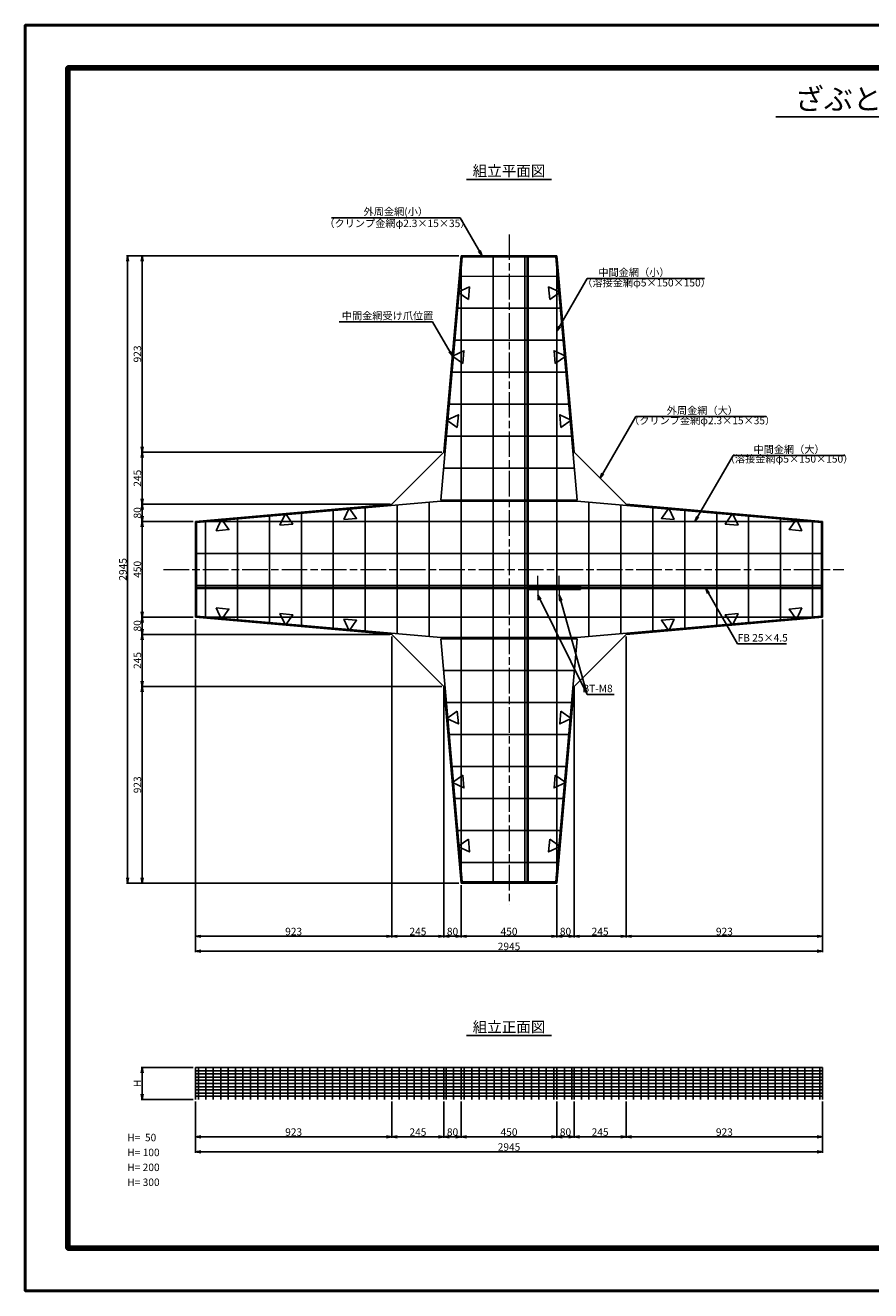
# Model space of a CAD drawing. Units: millimetres. Extents: x 0 to 8410, y 0 to 5940.
# Drawn here: x 0 to 3970, y 0 to 5940 of the extents above; entities that cross this region are included whole.
import ezdxf
from ezdxf.enums import TextEntityAlignment as Align

# ---------------------------------------------------------------- set-up
doc = ezdxf.new("R2010")
doc.units = ezdxf.units.MM
doc.header["$LTSCALE"] = 10
doc.linetypes.add('_SXF_LINETYPE_chain', pattern=[18.5, 12, -1.5, 3.5, -1.5])
doc.layers.get('0').update_dxf_attribs({"lineweight": 13})
doc.layers.get('DEFPOINTS').update_dxf_attribs({"lineweight": 13})
for name, color, linetype, lineweight in [('D-BMK', 2, '_SXF_LINETYPE_chain', 13), ('D-STR', 1, 'Continuous', 25), ('D-STR-DIM', 7, 'Continuous', 13), ('D-STR-HTXT', 7, 'Continuous', 13), ('D-TTL', 7, 'Continuous', 140), ('D-TTL-FRAM', 7, 'Continuous', 50), ('D-TTL-LINE', 7, 'Continuous', 25), ('D-TTL-TXT', 7, 'Continuous', 13)]:
    doc.layers.add(name, color=color, linetype=linetype, lineweight=lineweight)
doc.styles.add('MSゴシック', font='txt')
doc.styles.add('ＭＳ ゴシック', font='txt')
doc.dimstyles.new('DIM10', dxfattribs={"dimscale": 10, "dimtxt": 3.5, "dimasz": 2.5, "dimexe": 0.5, "dimexo": 1, "dimgap": 0.5, "dimtad": 1, "dimdec": 0, "dimzin": 0, "dimdsep": 46, "dimtxsty": 'MSゴシック', "dimblk": 'OPEN', "dimcen": 1, "dimadec": 0, "dimazin": 0, "dimtfac": 1, "dimtdec": 0, "dimtmove": 2, "dimatfit": 3, "dimldrblk": 'OPEN', "dimfxl": 0, "dimtolj": 1, "dimtzin": 0, "dimarcsym": 0})
doc.dimstyles.new('DIM5', dxfattribs={"dimscale": 10, "dimtxt": 3.5, "dimasz": 2.5, "dimexe": 0.5, "dimexo": 1, "dimgap": 0.5, "dimtad": 1, "dimdec": 0, "dimlfac": 0.5, "dimzin": 0, "dimdsep": 46, "dimtxsty": 'ＭＳ ゴシック', "dimblk": 'OPEN', "dimcen": 1, "dimadec": 0, "dimazin": 0, "dimtfac": 1, "dimtdec": 0, "dimtmove": 2, "dimatfit": 3, "dimldrblk": 'OPEN', "dimfxl": 0, "dimtolj": 1, "dimtzin": 0, "dimarcsym": 0})

# ---------------------------------------------------------------- blocks, each defined once
blk = doc.blocks.new('_Open')
at = {"color": 0, "linetype": 'ByBlock', "lineweight": -2}
for p, q in [((-1, 0.17), (0, 0)), ((-1, -0.17), (0, 0)), ((0, 0), (-1, 0))]:
    blk.add_line(p, q, dxfattribs=at)
blk = doc.blocks.new('*D4')
at = {"layer": 'D-STR-DIM', "color": 0, "lineweight": -2}
for p, q in [((788.8, 1047.7), (543.8, 1047.7)), ((548.8, 1022.7), (548.8, 922.7)), ((788.8, 897.7), (543.8, 897.7))]:
    blk.add_line(p, q, dxfattribs=at)
at = {"layer": 'DEFPOINTS', "color": 0}
for p in [(798.8, 1047.7), (548.8, 897.7), (798.8, 897.7)]:
    blk.add_point(p, dxfattribs=at)
at = {"layer": 'D-STR-DIM', "color": 0, "lineweight": -2, "xscale": 25, "yscale": 25, "zscale": 25}
for p, rotation in [((548.8, 1047.7), 90), ((548.8, 897.7), 270)]:
    blk.add_blockref('_Open', p, dxfattribs=dict(at, rotation=rotation))
at = {"layer": 'D-STR-DIM', "color": 0, "insert": (526.3, 972.7), "char_height": 35, "attachment_point": 5, "rotation": 90, "style": 'MSゴシック'}
blk.add_mtext('\\A1;H', dxfattribs=at)
blk = doc.blocks.new('*D17')
at = {"layer": 'D-STR-DIM', "color": 0, "lineweight": -2}
for p, q in [((2046.3, 1903.6), (2046.3, 1658.6)), ((2496.3, 1903.6), (2496.3, 1658.6)), ((2071.3, 1663.6), (2471.3, 1663.6))]:
    blk.add_line(p, q, dxfattribs=at)
at = {"layer": 'DEFPOINTS', "color": 0}
for p in [(2046.3, 1913.6), (2496.3, 1913.6), (2496.3, 1663.6)]:
    blk.add_point(p, dxfattribs=at)
at = {"layer": 'D-STR-DIM', "color": 0, "lineweight": -2, "xscale": 25, "yscale": 25, "zscale": 25, "rotation": 180}
blk.add_blockref('_Open', (2046.3, 1663.6), dxfattribs=at)
at = {"layer": 'D-STR-DIM', "color": 0, "lineweight": -2, "xscale": 25, "yscale": 25, "zscale": 25}
blk.add_blockref('_Open', (2496.3, 1663.6), dxfattribs=at)
at = {"layer": 'D-STR-DIM', "color": 0, "insert": (2271.3, 1686.1), "char_height": 35, "attachment_point": 5, "style": 'MSゴシック'}
blk.add_mtext('\\A1;450', dxfattribs=at)
blk = doc.blocks.new('*D18')
at = {"layer": 'D-STR-DIM', "color": 0, "lineweight": -2}
for p, q in [((2576.7, 2826.1), (2576.7, 1658.6)), ((2496.3, 1903.6), (2496.3, 1658.6)), ((2521.3, 1663.6), (2551.7, 1663.6))]:
    blk.add_line(p, q, dxfattribs=at)
at = {"layer": 'DEFPOINTS', "color": 0}
for p in [(2576.7, 2836.1), (2496.3, 1913.6), (2576.7, 1663.6)]:
    blk.add_point(p, dxfattribs=at)
at = {"layer": 'D-STR-DIM', "color": 0, "lineweight": -2, "xscale": 25, "yscale": 25, "zscale": 25, "rotation": 180}
blk.add_blockref('_Open', (2496.3, 1663.6), dxfattribs=at)
at = {"layer": 'D-STR-DIM', "color": 0, "lineweight": -2, "xscale": 25, "yscale": 25, "zscale": 25}
blk.add_blockref('_Open', (2576.7, 1663.6), dxfattribs=at)
at = {"layer": 'D-STR-DIM', "color": 0, "insert": (2536.5, 1686.1), "char_height": 35, "attachment_point": 5, "style": 'MSゴシック'}
blk.add_mtext('\\A1;80', dxfattribs=at)
blk = doc.blocks.new('*D19')
at = {"layer": 'D-STR-DIM', "color": 0, "lineweight": -2}
for p, q in [((2821.3, 3070.7), (2821.3, 1658.6)), ((2576.7, 2826.1), (2576.7, 1658.6)), ((2601.7, 1663.6), (2796.3, 1663.6))]:
    blk.add_line(p, q, dxfattribs=at)
at = {"layer": 'DEFPOINTS', "color": 0}
for p in [(2821.3, 3080.7), (2576.7, 2836.1), (2821.3, 1663.6)]:
    blk.add_point(p, dxfattribs=at)
at = {"layer": 'D-STR-DIM', "color": 0, "lineweight": -2, "xscale": 25, "yscale": 25, "zscale": 25, "rotation": 180}
blk.add_blockref('_Open', (2576.7, 1663.6), dxfattribs=at)
at = {"layer": 'D-STR-DIM', "color": 0, "lineweight": -2, "xscale": 25, "yscale": 25, "zscale": 25}
blk.add_blockref('_Open', (2821.3, 1663.6), dxfattribs=at)
at = {"layer": 'D-STR-DIM', "color": 0, "insert": (2699, 1686.1), "char_height": 35, "attachment_point": 5, "style": 'MSゴシック'}
blk.add_mtext('\\A1;245', dxfattribs=at)
blk = doc.blocks.new('*D20')
at = {"layer": 'D-STR-DIM', "color": 0, "lineweight": -2}
for p, q in [((3743.8, 3151.1), (3743.8, 1658.6)), ((2821.3, 3070.7), (2821.3, 1658.6)), ((2846.3, 1663.6), (3718.8, 1663.6))]:
    blk.add_line(p, q, dxfattribs=at)
at = {"layer": 'DEFPOINTS', "color": 0}
for p in [(3743.8, 3161.1), (2821.3, 3080.7), (3743.8, 1663.6)]:
    blk.add_point(p, dxfattribs=at)
at = {"layer": 'D-STR-DIM', "color": 0, "lineweight": -2, "xscale": 25, "yscale": 25, "zscale": 25, "rotation": 180}
blk.add_blockref('_Open', (2821.3, 1663.6), dxfattribs=at)
at = {"layer": 'D-STR-DIM', "color": 0, "lineweight": -2, "xscale": 25, "yscale": 25, "zscale": 25}
blk.add_blockref('_Open', (3743.8, 1663.6), dxfattribs=at)
at = {"layer": 'D-STR-DIM', "color": 0, "insert": (3282.5, 1686.1), "char_height": 35, "attachment_point": 5, "style": 'MSゴシック'}
blk.add_mtext('\\A1;923', dxfattribs=at)
blk = doc.blocks.new('*D21')
at = {"layer": 'D-STR-DIM', "color": 0, "lineweight": -2}
for p, q in [((1965.9, 2826.1), (1965.9, 1658.6)), ((2046.3, 1903.6), (2046.3, 1658.6)), ((2021.3, 1663.6), (1990.9, 1663.6))]:
    blk.add_line(p, q, dxfattribs=at)
at = {"layer": 'DEFPOINTS', "color": 0}
for p in [(1965.9, 2836.1), (2046.3, 1913.6), (1965.9, 1663.6)]:
    blk.add_point(p, dxfattribs=at)
at = {"layer": 'D-STR-DIM', "color": 0, "lineweight": -2, "xscale": 25, "yscale": 25, "zscale": 25, "rotation": 180}
blk.add_blockref('_Open', (1965.9, 1663.6), dxfattribs=at)
at = {"layer": 'D-STR-DIM', "color": 0, "lineweight": -2, "xscale": 25, "yscale": 25, "zscale": 25}
blk.add_blockref('_Open', (2046.3, 1663.6), dxfattribs=at)
at = {"layer": 'D-STR-DIM', "color": 0, "insert": (2006.1, 1686.1), "char_height": 35, "attachment_point": 5, "style": 'MSゴシック'}
blk.add_mtext('\\A1;80', dxfattribs=at)
blk = doc.blocks.new('*D22')
at = {"layer": 'D-STR-DIM', "color": 0, "lineweight": -2}
for p, q in [((1721.3, 3070.7), (1721.3, 1658.6)), ((1965.9, 2826.1), (1965.9, 1658.6)), ((1940.9, 1663.6), (1746.3, 1663.6))]:
    blk.add_line(p, q, dxfattribs=at)
at = {"layer": 'DEFPOINTS', "color": 0}
for p in [(1721.3, 3080.7), (1965.9, 2836.1), (1721.3, 1663.6)]:
    blk.add_point(p, dxfattribs=at)
at = {"layer": 'D-STR-DIM', "color": 0, "lineweight": -2, "xscale": 25, "yscale": 25, "zscale": 25, "rotation": 180}
blk.add_blockref('_Open', (1721.3, 1663.6), dxfattribs=at)
at = {"layer": 'D-STR-DIM', "color": 0, "lineweight": -2, "xscale": 25, "yscale": 25, "zscale": 25}
blk.add_blockref('_Open', (1965.9, 1663.6), dxfattribs=at)
at = {"layer": 'D-STR-DIM', "color": 0, "insert": (1843.6, 1686.1), "char_height": 35, "attachment_point": 5, "style": 'MSゴシック'}
blk.add_mtext('\\A1;245', dxfattribs=at)
blk = doc.blocks.new('*D23')
at = {"layer": 'D-STR-DIM', "color": 0, "lineweight": -2}
for p, q in [((798.8, 3151.1), (798.8, 1658.6)), ((1721.3, 3070.7), (1721.3, 1658.6)), ((1696.3, 1663.6), (823.8, 1663.6))]:
    blk.add_line(p, q, dxfattribs=at)
at = {"layer": 'DEFPOINTS', "color": 0}
for p in [(798.8, 3161.1), (1721.3, 3080.7), (798.8, 1663.6)]:
    blk.add_point(p, dxfattribs=at)
at = {"layer": 'D-STR-DIM', "color": 0, "lineweight": -2, "xscale": 25, "yscale": 25, "zscale": 25, "rotation": 180}
blk.add_blockref('_Open', (798.8, 1663.6), dxfattribs=at)
at = {"layer": 'D-STR-DIM', "color": 0, "lineweight": -2, "xscale": 25, "yscale": 25, "zscale": 25}
blk.add_blockref('_Open', (1721.3, 1663.6), dxfattribs=at)
at = {"layer": 'D-STR-DIM', "color": 0, "insert": (1260, 1686.1), "char_height": 35, "attachment_point": 5, "style": 'MSゴシック'}
blk.add_mtext('\\A1;923', dxfattribs=at)
blk = doc.blocks.new('*D24')
at = {"layer": 'D-STR-DIM', "color": 0, "lineweight": -2}
for p, q in [((798.8, 3151.1), (798.8, 1588.6)), ((3743.8, 3151.1), (3743.8, 1588.6)), ((823.8, 1593.6), (3718.8, 1593.6))]:
    blk.add_line(p, q, dxfattribs=at)
at = {"layer": 'DEFPOINTS', "color": 0}
for p in [(798.8, 3161.1), (3743.8, 3161.1), (3743.8, 1593.6)]:
    blk.add_point(p, dxfattribs=at)
at = {"layer": 'D-STR-DIM', "color": 0, "lineweight": -2, "xscale": 25, "yscale": 25, "zscale": 25, "rotation": 180}
blk.add_blockref('_Open', (798.8, 1593.6), dxfattribs=at)
at = {"layer": 'D-STR-DIM', "color": 0, "lineweight": -2, "xscale": 25, "yscale": 25, "zscale": 25}
blk.add_blockref('_Open', (3743.8, 1593.6), dxfattribs=at)
at = {"layer": 'D-STR-DIM', "color": 0, "insert": (2271.3, 1616.1), "char_height": 35, "attachment_point": 5, "style": 'MSゴシック'}
blk.add_mtext('\\A1;2945', dxfattribs=at)
blk = doc.blocks.new('*D25')
at = {"layer": 'D-STR-DIM', "color": 0, "lineweight": -2}
for p, q in [((2046.3, 887.7), (2046.3, 717)), ((2496.3, 887.7), (2496.3, 717)), ((2071.3, 722), (2471.3, 722))]:
    blk.add_line(p, q, dxfattribs=at)
at = {"layer": 'DEFPOINTS', "color": 0}
for p in [(2046.3, 897.7), (2496.3, 897.7), (2496.3, 722)]:
    blk.add_point(p, dxfattribs=at)
at = {"layer": 'D-STR-DIM', "color": 0, "lineweight": -2, "xscale": 25, "yscale": 25, "zscale": 25, "rotation": 180}
blk.add_blockref('_Open', (2046.3, 722), dxfattribs=at)
at = {"layer": 'D-STR-DIM', "color": 0, "lineweight": -2, "xscale": 25, "yscale": 25, "zscale": 25}
blk.add_blockref('_Open', (2496.3, 722), dxfattribs=at)
at = {"layer": 'D-STR-DIM', "color": 0, "insert": (2271.3, 744.5), "char_height": 35, "attachment_point": 5, "style": 'MSゴシック'}
blk.add_mtext('\\A1;450', dxfattribs=at)
blk = doc.blocks.new('*D26')
at = {"layer": 'D-STR-DIM', "color": 0, "lineweight": -2}
for p, q in [((2496.3, 887.7), (2496.3, 717)), ((2576.7, 887.7), (2576.7, 717)), ((2521.3, 722), (2551.7, 722))]:
    blk.add_line(p, q, dxfattribs=at)
at = {"layer": 'DEFPOINTS', "color": 0}
for p in [(2496.3, 897.7), (2576.7, 897.7), (2576.7, 722)]:
    blk.add_point(p, dxfattribs=at)
at = {"layer": 'D-STR-DIM', "color": 0, "lineweight": -2, "xscale": 25, "yscale": 25, "zscale": 25, "rotation": 180}
blk.add_blockref('_Open', (2496.3, 722), dxfattribs=at)
at = {"layer": 'D-STR-DIM', "color": 0, "lineweight": -2, "xscale": 25, "yscale": 25, "zscale": 25}
blk.add_blockref('_Open', (2576.7, 722), dxfattribs=at)
at = {"layer": 'D-STR-DIM', "color": 0, "insert": (2536.5, 744.5), "char_height": 35, "attachment_point": 5, "style": 'MSゴシック'}
blk.add_mtext('\\A1;80', dxfattribs=at)
blk = doc.blocks.new('*D27')
at = {"layer": 'D-STR-DIM', "color": 0, "lineweight": -2}
for p, q in [((2576.7, 887.7), (2576.7, 717)), ((2821.3, 887.7), (2821.3, 717)), ((2601.7, 722), (2796.3, 722))]:
    blk.add_line(p, q, dxfattribs=at)
at = {"layer": 'DEFPOINTS', "color": 0}
for p in [(2576.7, 897.7), (2821.3, 897.7), (2821.3, 722)]:
    blk.add_point(p, dxfattribs=at)
at = {"layer": 'D-STR-DIM', "color": 0, "lineweight": -2, "xscale": 25, "yscale": 25, "zscale": 25, "rotation": 180}
blk.add_blockref('_Open', (2576.7, 722), dxfattribs=at)
at = {"layer": 'D-STR-DIM', "color": 0, "lineweight": -2, "xscale": 25, "yscale": 25, "zscale": 25}
blk.add_blockref('_Open', (2821.3, 722), dxfattribs=at)
at = {"layer": 'D-STR-DIM', "color": 0, "insert": (2699, 744.5), "char_height": 35, "attachment_point": 5, "style": 'MSゴシック'}
blk.add_mtext('\\A1;245', dxfattribs=at)
blk = doc.blocks.new('*D28')
at = {"layer": 'D-STR-DIM', "color": 0, "lineweight": -2}
for p, q in [((2821.3, 887.7), (2821.3, 717)), ((3743.8, 887.7), (3743.8, 717)), ((2846.3, 722), (3718.8, 722))]:
    blk.add_line(p, q, dxfattribs=at)
at = {"layer": 'DEFPOINTS', "color": 0}
for p in [(2821.3, 897.7), (3743.8, 897.7), (3743.8, 722)]:
    blk.add_point(p, dxfattribs=at)
at = {"layer": 'D-STR-DIM', "color": 0, "lineweight": -2, "xscale": 25, "yscale": 25, "zscale": 25, "rotation": 180}
blk.add_blockref('_Open', (2821.3, 722), dxfattribs=at)
at = {"layer": 'D-STR-DIM', "color": 0, "lineweight": -2, "xscale": 25, "yscale": 25, "zscale": 25}
blk.add_blockref('_Open', (3743.8, 722), dxfattribs=at)
at = {"layer": 'D-STR-DIM', "color": 0, "insert": (3282.5, 744.5), "char_height": 35, "attachment_point": 5, "style": 'MSゴシック'}
blk.add_mtext('\\A1;923', dxfattribs=at)
blk = doc.blocks.new('*D29')
at = {"layer": 'D-STR-DIM', "color": 0, "lineweight": -2}
for p, q in [((1965.9, 887.7), (1965.9, 717)), ((2046.3, 887.7), (2046.3, 717)), ((2021.3, 722), (1990.9, 722))]:
    blk.add_line(p, q, dxfattribs=at)
at = {"layer": 'DEFPOINTS', "color": 0}
for p in [(1965.9, 897.7), (2046.3, 897.7), (1965.9, 722)]:
    blk.add_point(p, dxfattribs=at)
at = {"layer": 'D-STR-DIM', "color": 0, "lineweight": -2, "xscale": 25, "yscale": 25, "zscale": 25, "rotation": 180}
blk.add_blockref('_Open', (1965.9, 722), dxfattribs=at)
at = {"layer": 'D-STR-DIM', "color": 0, "lineweight": -2, "xscale": 25, "yscale": 25, "zscale": 25}
blk.add_blockref('_Open', (2046.3, 722), dxfattribs=at)
at = {"layer": 'D-STR-DIM', "color": 0, "insert": (2006.1, 744.5), "char_height": 35, "attachment_point": 5, "style": 'MSゴシック'}
blk.add_mtext('\\A1;80', dxfattribs=at)
blk = doc.blocks.new('*D30')
at = {"layer": 'D-STR-DIM', "color": 0, "lineweight": -2}
for p, q in [((1721.3, 887.7), (1721.3, 717)), ((1965.9, 887.7), (1965.9, 717)), ((1940.9, 722), (1746.3, 722))]:
    blk.add_line(p, q, dxfattribs=at)
at = {"layer": 'DEFPOINTS', "color": 0}
for p in [(1721.3, 897.7), (1965.9, 897.7), (1721.3, 722)]:
    blk.add_point(p, dxfattribs=at)
at = {"layer": 'D-STR-DIM', "color": 0, "lineweight": -2, "xscale": 25, "yscale": 25, "zscale": 25, "rotation": 180}
blk.add_blockref('_Open', (1721.3, 722), dxfattribs=at)
at = {"layer": 'D-STR-DIM', "color": 0, "lineweight": -2, "xscale": 25, "yscale": 25, "zscale": 25}
blk.add_blockref('_Open', (1965.9, 722), dxfattribs=at)
at = {"layer": 'D-STR-DIM', "color": 0, "insert": (1843.6, 744.5), "char_height": 35, "attachment_point": 5, "style": 'MSゴシック'}
blk.add_mtext('\\A1;245', dxfattribs=at)
blk = doc.blocks.new('*D31')
at = {"layer": 'D-STR-DIM', "color": 0, "lineweight": -2}
for p, q in [((798.8, 887.7), (798.8, 717)), ((1721.3, 887.7), (1721.3, 717)), ((1696.3, 722), (823.8, 722))]:
    blk.add_line(p, q, dxfattribs=at)
at = {"layer": 'DEFPOINTS', "color": 0}
for p in [(798.8, 897.7), (1721.3, 897.7), (798.8, 722)]:
    blk.add_point(p, dxfattribs=at)
at = {"layer": 'D-STR-DIM', "color": 0, "lineweight": -2, "xscale": 25, "yscale": 25, "zscale": 25, "rotation": 180}
blk.add_blockref('_Open', (798.8, 722), dxfattribs=at)
at = {"layer": 'D-STR-DIM', "color": 0, "lineweight": -2, "xscale": 25, "yscale": 25, "zscale": 25}
blk.add_blockref('_Open', (1721.3, 722), dxfattribs=at)
at = {"layer": 'D-STR-DIM', "color": 0, "insert": (1260, 744.5), "char_height": 35, "attachment_point": 5, "style": 'MSゴシック'}
blk.add_mtext('\\A1;923', dxfattribs=at)
blk = doc.blocks.new('*D32')
at = {"layer": 'D-STR-DIM', "color": 0, "lineweight": -2}
for p, q in [((798.8, 887.7), (798.8, 647)), ((3743.8, 887.7), (3743.8, 647)), ((823.8, 652), (3718.8, 652))]:
    blk.add_line(p, q, dxfattribs=at)
at = {"layer": 'DEFPOINTS', "color": 0}
for p in [(798.8, 897.7), (3743.8, 897.7), (3743.8, 652)]:
    blk.add_point(p, dxfattribs=at)
at = {"layer": 'D-STR-DIM', "color": 0, "lineweight": -2, "xscale": 25, "yscale": 25, "zscale": 25, "rotation": 180}
blk.add_blockref('_Open', (798.8, 652), dxfattribs=at)
at = {"layer": 'D-STR-DIM', "color": 0, "lineweight": -2, "xscale": 25, "yscale": 25, "zscale": 25}
blk.add_blockref('_Open', (3743.8, 652), dxfattribs=at)
at = {"layer": 'D-STR-DIM', "color": 0, "insert": (2271.3, 674.5), "char_height": 35, "attachment_point": 5, "style": 'MSゴシック'}
blk.add_mtext('\\A1;2945', dxfattribs=at)
blk = doc.blocks.new('*D50')
at = {"layer": 'D-STR-DIM', "color": 0, "lineweight": -2}
for p, q in [((2036.3, 4858.6), (543.8, 4858.6)), ((548.8, 4833.6), (548.8, 3961.1)), ((1955.9, 3936.1), (543.8, 3936.1))]:
    blk.add_line(p, q, dxfattribs=at)
at = {"layer": 'DEFPOINTS', "color": 0}
for p in [(2046.3, 4858.6), (548.8, 3936.1), (1965.9, 3936.1)]:
    blk.add_point(p, dxfattribs=at)
at = {"layer": 'D-STR-DIM', "color": 0, "lineweight": -2, "xscale": 25, "yscale": 25, "zscale": 25}
for p, rotation in [((548.8, 4858.6), 90), ((548.8, 3936.1), 270)]:
    blk.add_blockref('_Open', p, dxfattribs=dict(at, rotation=rotation))
at = {"layer": 'D-STR-DIM', "color": 0, "insert": (526.3, 4397.3), "char_height": 35, "attachment_point": 5, "rotation": 90, "style": 'MSゴシック'}
blk.add_mtext('\\A1;923', dxfattribs=at)
blk = doc.blocks.new('*D51')
at = {"layer": 'D-STR-DIM', "color": 0, "lineweight": -2}
for p, q in [((1955.9, 3936.1), (543.8, 3936.1)), ((548.8, 3911.1), (548.8, 3716.5)), ((1711.3, 3691.5), (543.8, 3691.5))]:
    blk.add_line(p, q, dxfattribs=at)
at = {"layer": 'DEFPOINTS', "color": 0}
for p in [(1965.9, 3936.1), (548.8, 3691.5), (1721.3, 3691.5)]:
    blk.add_point(p, dxfattribs=at)
at = {"layer": 'D-STR-DIM', "color": 0, "lineweight": -2, "xscale": 25, "yscale": 25, "zscale": 25}
for p, rotation in [((548.8, 3936.1), 90), ((548.8, 3691.5), 270)]:
    blk.add_blockref('_Open', p, dxfattribs=dict(at, rotation=rotation))
at = {"layer": 'D-STR-DIM', "color": 0, "insert": (526.3, 3813.8), "char_height": 35, "attachment_point": 5, "rotation": 90, "style": 'MSゴシック'}
blk.add_mtext('\\A1;245', dxfattribs=at)
blk = doc.blocks.new('*D52')
at = {"layer": 'D-STR-DIM', "color": 0, "lineweight": -2}
for p, q in [((1711.3, 3691.5), (543.8, 3691.5)), ((548.8, 3666.5), (548.8, 3636.1)), ((788.8, 3611.1), (543.8, 3611.1))]:
    blk.add_line(p, q, dxfattribs=at)
at = {"layer": 'DEFPOINTS', "color": 0}
for p in [(1721.3, 3691.5), (548.8, 3611.1), (798.8, 3611.1)]:
    blk.add_point(p, dxfattribs=at)
at = {"layer": 'D-STR-DIM', "color": 0, "lineweight": -2, "xscale": 25, "yscale": 25, "zscale": 25}
for p, rotation in [((548.8, 3691.5), 90), ((548.8, 3611.1), 270)]:
    blk.add_blockref('_Open', p, dxfattribs=dict(at, rotation=rotation))
at = {"layer": 'D-STR-DIM', "color": 0, "insert": (526.3, 3651.3), "char_height": 35, "attachment_point": 5, "rotation": 90, "style": 'MSゴシック'}
blk.add_mtext('\\A1;80', dxfattribs=at)
blk = doc.blocks.new('*D53')
at = {"layer": 'D-STR-DIM', "color": 0, "lineweight": -2}
for p, q in [((788.8, 3611.1), (543.8, 3611.1)), ((548.8, 3586.1), (548.8, 3186.1)), ((788.8, 3161.1), (543.8, 3161.1))]:
    blk.add_line(p, q, dxfattribs=at)
at = {"layer": 'DEFPOINTS', "color": 0}
for p in [(798.8, 3611.1), (548.8, 3161.1), (798.8, 3161.1)]:
    blk.add_point(p, dxfattribs=at)
at = {"layer": 'D-STR-DIM', "color": 0, "lineweight": -2, "xscale": 25, "yscale": 25, "zscale": 25}
for p, rotation in [((548.8, 3611.1), 90), ((548.8, 3161.1), 270)]:
    blk.add_blockref('_Open', p, dxfattribs=dict(at, rotation=rotation))
at = {"layer": 'D-STR-DIM', "color": 0, "insert": (526.3, 3386.1), "char_height": 35, "attachment_point": 5, "rotation": 90, "style": 'MSゴシック'}
blk.add_mtext('\\A1;450', dxfattribs=at)
blk = doc.blocks.new('*D54')
at = {"layer": 'D-STR-DIM', "color": 0, "lineweight": -2}
for p, q in [((788.8, 3161.1), (543.8, 3161.1)), ((548.8, 3136.1), (548.8, 3105.7)), ((1711.3, 3080.7), (543.8, 3080.7))]:
    blk.add_line(p, q, dxfattribs=at)
at = {"layer": 'DEFPOINTS', "color": 0}
for p in [(798.8, 3161.1), (548.8, 3080.7), (1721.3, 3080.7)]:
    blk.add_point(p, dxfattribs=at)
at = {"layer": 'D-STR-DIM', "color": 0, "lineweight": -2, "xscale": 25, "yscale": 25, "zscale": 25}
for p, rotation in [((548.8, 3161.1), 90), ((548.8, 3080.7), 270)]:
    blk.add_blockref('_Open', p, dxfattribs=dict(at, rotation=rotation))
at = {"layer": 'D-STR-DIM', "color": 0, "insert": (526.3, 3120.9), "char_height": 35, "attachment_point": 5, "rotation": 90, "style": 'MSゴシック'}
blk.add_mtext('\\A1;80', dxfattribs=at)
blk = doc.blocks.new('*D55')
at = {"layer": 'D-STR-DIM', "color": 0, "lineweight": -2}
for p, q in [((1711.3, 3080.7), (543.8, 3080.7)), ((548.8, 3055.7), (548.8, 2861.1)), ((1955.9, 2836.1), (543.8, 2836.1))]:
    blk.add_line(p, q, dxfattribs=at)
at = {"layer": 'DEFPOINTS', "color": 0}
for p in [(1721.3, 3080.7), (548.8, 2836.1), (1965.9, 2836.1)]:
    blk.add_point(p, dxfattribs=at)
at = {"layer": 'D-STR-DIM', "color": 0, "lineweight": -2, "xscale": 25, "yscale": 25, "zscale": 25}
for p, rotation in [((548.8, 3080.7), 90), ((548.8, 2836.1), 270)]:
    blk.add_blockref('_Open', p, dxfattribs=dict(at, rotation=rotation))
at = {"layer": 'D-STR-DIM', "color": 0, "insert": (526.3, 2958.4), "char_height": 35, "attachment_point": 5, "rotation": 90, "style": 'MSゴシック'}
blk.add_mtext('\\A1;245', dxfattribs=at)
blk = doc.blocks.new('*D56')
at = {"layer": 'D-STR-DIM', "color": 0, "lineweight": -2}
for p, q in [((1955.9, 2836.1), (543.8, 2836.1)), ((548.8, 2811.1), (548.8, 1938.6)), ((2036.3, 1913.6), (543.8, 1913.6))]:
    blk.add_line(p, q, dxfattribs=at)
at = {"layer": 'DEFPOINTS', "color": 0}
for p in [(1965.9, 2836.1), (548.8, 1913.6), (2046.3, 1913.6)]:
    blk.add_point(p, dxfattribs=at)
at = {"layer": 'D-STR-DIM', "color": 0, "lineweight": -2, "xscale": 25, "yscale": 25, "zscale": 25}
for p, rotation in [((548.8, 2836.1), 90), ((548.8, 1913.6), 270)]:
    blk.add_blockref('_Open', p, dxfattribs=dict(at, rotation=rotation))
at = {"layer": 'D-STR-DIM', "color": 0, "insert": (526.3, 2374.8), "char_height": 35, "attachment_point": 5, "rotation": 90, "style": 'MSゴシック'}
blk.add_mtext('\\A1;923', dxfattribs=at)
blk = doc.blocks.new('*D57')
at = {"layer": 'D-STR-DIM', "color": 0, "lineweight": -2}
for p, q in [((2036.3, 4858.6), (475.6, 4858.6)), ((480.6, 4833.6), (480.6, 1938.6)), ((2036.3, 1913.6), (475.6, 1913.6))]:
    blk.add_line(p, q, dxfattribs=at)
at = {"layer": 'DEFPOINTS', "color": 0}
for p in [(2046.3, 4858.6), (480.6, 1913.6), (2046.3, 1913.6)]:
    blk.add_point(p, dxfattribs=at)
at = {"layer": 'D-STR-DIM', "color": 0, "lineweight": -2, "xscale": 25, "yscale": 25, "zscale": 25}
for p, rotation in [((480.6, 4858.6), 90), ((480.6, 1913.6), 270)]:
    blk.add_blockref('_Open', p, dxfattribs=dict(at, rotation=rotation))
at = {"layer": 'D-STR-DIM', "color": 0, "insert": (458.1, 3386.1), "char_height": 35, "attachment_point": 5, "rotation": 90, "style": 'MSゴシック'}
blk.add_mtext('\\A1;2945', dxfattribs=at)

msp = doc.modelspace()

# ---------------------------------------------------------------- linework, layer by layer
at = {"layer": 'D-BMK'}
for p, q in [((2271.3, 4958.6), (2271.3, 1813.6)), ((648.8, 3386.1), (3843.8, 3386.1))]:
    msp.add_line(p, q, dxfattribs=at)
at = {"layer": 'D-BMK', "linetype": 'Continuous'}
for p, q in [((2406.3, 3305.6), (2406.3, 3355.6)), ((2506.3, 3305.6), (2506.3, 3355.6)), ((2406.3, 3292.1), (2406.3, 3242.1)), ((2506.3, 3292.1), (2506.3, 3242.1))]:
    msp.add_line(p, q, dxfattribs=at)
at = {"layer": 'D-STR'}
for p, q in [((2050.9, 4853.6), (1951.3, 3711.5)), ((2046.3, 4858.6), (1965.9, 3936.1)), ((2496.3, 4858.6), (2046.3, 4858.6)), ((2491.7, 4853.6), (2050.9, 4853.6)), ((2196.3, 3711.5), (2196.3, 4853.6)), ((2346.3, 3711.5), (2346.3, 4853.6)), ((2356.3, 3301.1), (2356.3, 4853.6)), ((2360.8, 3305.6), (2360.8, 4853.6)), ((2591.2, 3711.5), (2491.7, 4853.6)), ((2576.7, 3936.1), (2496.3, 4858.6)), ((2499.7, 4761.8), (2042.8, 4761.5)), ((2046.3, 3711.5), (2046.3, 4801)), ((2496.3, 3711.5), (2496.3, 4801)), ((2512.8, 4611.5), (2029.8, 4611.5)), ((2525.9, 4461.5), (2016.7, 4461.5)), ((2538.9, 4311.5), (2003.6, 4311.5)), ((2552, 4161.5), (1990.5, 4161.5)), ((2565.1, 4011.5), (1977.5, 4011.5)), ((1965.9, 3936.1), (1721.3, 3691.5)), ((2821.3, 3691.5), (2576.7, 3936.1)), ((2578.2, 3861.5), (1964.4, 3861.5)), ((1721.3, 3691.5), (798.8, 3611.1)), ((1950.9, 3706.5), (803.8, 3606.5)), ((1746.3, 3688.6), (1746.3, 3083.5)), ((1896.3, 3701.7), (1896.3, 3070.5)), ((1950.9, 3706.5), (2591.7, 3706.5)), ((1951.3, 3711.5), (2591.2, 3711.5)), ((2046.3, 3706.5), (2046.3, 3065.7)), ((2196.3, 3706.5), (2196.3, 3065.7)), ((2346.3, 3706.5), (2346.3, 3065.7)), ((2496.3, 3706.5), (2496.3, 3065.7)), ((3738.8, 3606.5), (2591.7, 3706.5)), ((2646.3, 3701.7), (2646.3, 3070.5)), ((2796.3, 3688.6), (2796.3, 3083.5)), ((3743.8, 3611.1), (2821.3, 3691.5)), ((1146.3, 3636.4), (1146.3, 3135.8)), ((1296.3, 3649.4), (1296.3, 3122.8)), ((1446.3, 3662.5), (1446.3, 3109.7)), ((1596.3, 3675.6), (1596.3, 3096.6)), ((1596.3, 3675.6), (1596.3, 3096.6)), ((2946.3, 3675.6), (2946.3, 3096.6)), ((2946.3, 3675.6), (2946.3, 3096.6)), ((3096.3, 3662.5), (3096.3, 3109.7)), ((3246.3, 3649.4), (3246.3, 3122.8)), ((3396.3, 3636.4), (3396.3, 3135.8)), ((798.8, 3611.1), (798.8, 3161.1)), ((803.8, 3606.5), (803.8, 3165.7)), ((846.3, 3610.2), (846.3, 3162)), ((3686.2, 3611.1), (856.4, 3611.1)), ((996.3, 3623.3), (996.3, 3148.9)), ((3546.3, 3623.3), (3546.3, 3148.9)), ((3696.3, 3610.2), (3696.3, 3162)), ((3738.8, 3165.7), (3738.8, 3606.5)), ((3743.8, 3161.1), (3743.8, 3611.1)), ((3738.8, 3461.1), (803.8, 3461.1)), ((3738.8, 3311.1), (803.8, 3311.1)), ((2356.3, 3301.1), (2606.3, 3301.1)), ((2356.3, 1918.6), (2356.3, 3296.6)), ((2606.3, 3296.6), (2356.3, 3296.6)), ((2360.8, 3305.6), (2606.3, 3305.6)), ((2360.8, 3301.1), (2360.8, 3301.1)), ((2360.8, 3296.6), (2360.8, 3296.6)), ((2360.8, 1918.6), (2360.8, 3292.1)), ((2360.8, 3292.1), (2606.3, 3292.1)), ((2606.3, 3305.6), (2606.3, 3301.1)), ((2606.3, 3296.6), (2606.3, 3292.1)), ((798.8, 3161.1), (1721.3, 3080.7)), ((803.8, 3165.7), (1950.9, 3065.7)), ((3686.2, 3161.1), (856.4, 3161.1)), ((2591.7, 3065.7), (3738.8, 3165.7)), ((2821.3, 3080.7), (3743.8, 3161.1)), ((1721.3, 3080.7), (1965.9, 2836.1)), ((1950.9, 3065.7), (2591.7, 3065.7)), ((1951.3, 3060.7), (2050.9, 1918.6)), ((1951.3, 3060.7), (2591.2, 3060.7)), ((2046.3, 3060.7), (2046.3, 1971.2)), ((2196.3, 3060.7), (2196.3, 1918.6)), ((2346.3, 3060.7), (2346.3, 1918.6)), ((2491.7, 1918.6), (2591.2, 3060.7)), ((2496.3, 3060.7), (2496.3, 1971.2)), ((2576.7, 2836.1), (2821.3, 3080.7)), ((2578.2, 2910.7), (1964.4, 2910.7)), ((1965.9, 2836.1), (2046.3, 1913.6)), ((2496.3, 1913.6), (2576.7, 2836.1)), ((2565.1, 2760.7), (1977.5, 2760.7)), ((2552, 2610.7), (1990.5, 2610.7)), ((2538.9, 2460.7), (2003.6, 2460.7)), ((2525.9, 2310.7), (2016.7, 2310.7)), ((2512.8, 2160.7), (2029.8, 2160.7)), ((2499.7, 2010.4), (2042.8, 2010.7)), ((2046.3, 1913.6), (2496.3, 1913.6)), ((2050.9, 1918.6), (2491.7, 1918.6)), ((798.8, 1047.7), (3743.8, 1047.7)), ((798.8, 1047.7), (798.8, 897.7)), ((798.8, 1032.7), (3743.8, 1032.7)), ((798.8, 1017.7), (3743.8, 1017.7)), ((812.5, 1047.7), (812.5, 897.7)), ((847.5, 1047.7), (847.5, 897.7)), ((882.5, 1047.7), (882.5, 897.7)), ((917.5, 1047.7), (917.5, 897.7)), ((952.5, 1047.7), (952.5, 897.7)), ((987.5, 1047.7), (987.5, 897.7)), ((1022.1, 1047.7), (1022.1, 897.7)), ((1057.1, 1047.7), (1057.1, 897.7)), ((1092.1, 1047.7), (1092.1, 897.7)), ((1127.1, 1047.7), (1127.1, 897.7)), ((1162.1, 1047.7), (1162.1, 897.7)), ((1197.1, 1047.7), (1197.1, 897.7)), ((1232.1, 1047.7), (1232.1, 897.7)), ((1266.7, 1047.7), (1266.7, 897.7)), ((1301.7, 1047.7), (1301.7, 897.7)), ((1336.7, 1047.7), (1336.7, 897.7)), ((1371.7, 1047.7), (1371.7, 897.7)), ((1406.7, 1047.7), (1406.7, 897.7)), ((1441.7, 1047.7), (1441.7, 897.7)), ((1476.7, 1047.7), (1476.7, 897.7)), ((1511.3, 1047.7), (1511.3, 897.7)), ((1546.3, 1047.7), (1546.3, 897.7)), ((1581.3, 1047.7), (1581.3, 897.7)), ((1616.3, 1047.7), (1616.3, 897.7)), ((1651.3, 1047.7), (1651.3, 897.7)), ((1686.3, 1047.7), (1686.3, 897.7)), ((1721.3, 1047.7), (1721.3, 897.7)), ((1755.9, 1047.7), (1755.9, 897.7)), ((1790.9, 1047.7), (1790.9, 897.7)), ((1825.9, 1047.7), (1825.9, 897.7)), ((1860.9, 1047.7), (1860.9, 897.7)), ((1895.9, 1047.7), (1895.9, 897.7)), ((1930.9, 1047.7), (1930.9, 897.7)), ((1965.9, 1047.7), (1965.9, 897.7)), ((1976.3, 1047.7), (1976.3, 897.7)), ((2011.3, 1047.7), (2011.3, 897.7)), ((2046.3, 1047.7), (2046.3, 897.7)), ((2061.3, 1047.7), (2061.3, 897.7)), ((2096.3, 1047.7), (2096.3, 897.7)), ((2131.3, 1047.7), (2131.3, 897.7)), ((2166.3, 1047.7), (2166.3, 897.7)), ((2201.3, 1047.7), (2201.3, 897.7)), ((2236.3, 1047.7), (2236.3, 897.7)), ((2271.3, 1047.7), (2271.3, 897.7)), ((2306.3, 1047.7), (2306.3, 897.7)), ((2341.3, 1047.7), (2341.3, 897.7)), ((2376.3, 1047.7), (2376.3, 897.7)), ((2411.3, 1047.7), (2411.3, 897.7)), ((2446.3, 1047.7), (2446.3, 897.7)), ((2481.3, 1047.7), (2481.3, 897.7)), ((2496.3, 1047.7), (2496.3, 897.7)), ((2531.3, 1047.7), (2531.3, 897.7)), ((2566.3, 1047.7), (2566.3, 897.7)), ((2576.7, 1047.7), (2576.7, 897.7)), ((2611.7, 1047.7), (2611.7, 897.7)), ((2646.7, 1047.7), (2646.7, 897.7)), ((2681.7, 1047.7), (2681.7, 897.7)), ((2716.7, 1047.7), (2716.7, 897.7)), ((2751.7, 1047.7), (2751.7, 897.7)), ((2786.7, 1047.7), (2786.7, 897.7)), ((2821.3, 1047.7), (2821.3, 897.7)), ((2856.3, 1047.7), (2856.3, 897.7)), ((2891.3, 1047.7), (2891.3, 897.7)), ((2926.3, 1047.7), (2926.3, 897.7)), ((2961.3, 1047.7), (2961.3, 897.7)), ((2996.3, 1047.7), (2996.3, 897.7)), ((3031.3, 1047.7), (3031.3, 897.7)), ((3066.3, 1047.7), (3066.3, 897.7)), ((3101.3, 1047.7), (3101.3, 897.7)), ((3136.3, 1047.7), (3136.3, 897.7)), ((3170.9, 1047.7), (3170.9, 897.7)), ((3205.9, 1047.7), (3205.9, 897.7)), ((3240.9, 1047.7), (3240.9, 897.7)), ((3275.9, 1047.7), (3275.9, 897.7)), ((3310.9, 1047.7), (3310.9, 897.7)), ((3345.9, 1047.7), (3345.9, 897.7)), ((3380.9, 1047.7), (3380.9, 897.7)), ((3415.9, 1047.7), (3415.9, 897.7)), ((3450.9, 1047.7), (3450.9, 897.7)), ((3485.9, 1047.7), (3485.9, 897.7)), ((3520.5, 1047.7), (3520.5, 897.7)), ((3555.5, 1047.7), (3555.5, 897.7)), ((3590.5, 1047.7), (3590.5, 897.7)), ((3625.5, 1047.7), (3625.5, 897.7)), ((3660.5, 1047.7), (3660.5, 897.7)), ((3695.5, 1047.7), (3695.5, 897.7)), ((3730.5, 1047.7), (3730.5, 897.7)), ((3743.8, 1047.7), (3743.8, 897.7)), ((798.8, 1002.7), (3743.8, 1002.7)), ((798.8, 987.7), (3743.8, 987.7)), ((798.8, 972.7), (3743.8, 972.7)), ((798.8, 957.7), (3743.8, 957.7)), ((798.8, 942.7), (3743.8, 942.7)), ((798.8, 927.7), (3743.8, 927.7)), ((798.8, 912.7), (3743.8, 912.7))]:
    msp.add_line(p, q, dxfattribs=at)
at = {"layer": 'D-STR', "linetype": 'Continuous'}
for p, q in [((3738.8, 3301.1), (803.8, 3301.1)), ((803.8, 3296.6), (3738.8, 3296.6))]:
    msp.add_line(p, q, dxfattribs=at)
at = {"layer": 'D-STR'}
for points in [[(2080.3, 4652.3), (2085.6, 4712.1), (2031.2, 4686.7)], [(2462.2, 4652.3), (2457, 4712.1), (2511.4, 4686.7)], [(2054.3, 4352.3), (2059.5, 4412.1), (2005.2, 4386.7)], [(2488.2, 4352.3), (2483, 4412.1), (2537.4, 4386.7)], [(2028.2, 4052.1), (2033.4, 4111.8), (1979, 4086.5)], [(2514.4, 4052.1), (2509.2, 4111.8), (2563.6, 4086.5)], [(1195.9, 3593.5), (1255.7, 3598.7), (1221.3, 3647.9)], [(1495.9, 3619.7), (1555.7, 3624.9), (1521.3, 3674.1)], [(3046.7, 3619.7), (2986.9, 3624.9), (3021.3, 3674.1)], [(3346.7, 3593.5), (3286.9, 3598.7), (3321.3, 3647.9)], [(895.9, 3567.4), (955.7, 3572.6), (921.3, 3621.8)], [(3646.7, 3567.4), (3586.9, 3572.6), (3621.3, 3621.8)], [(895.9, 3204.8), (955.7, 3199.6), (921.3, 3150.4)], [(1195.9, 3178.6), (1255.7, 3173.4), (1221.3, 3124.3)], [(1495.9, 3152.5), (1555.7, 3147.3), (1521.3, 3098.1)], [(3046.7, 3152.5), (2986.9, 3147.3), (3021.3, 3098.1)], [(3346.7, 3178.6), (3286.9, 3173.4), (3321.3, 3124.3)], [(3646.7, 3204.8), (3586.9, 3199.6), (3621.3, 3150.4)], [(2028.2, 2720.1), (2033.4, 2660.3), (1979, 2685.7)], [(2514.4, 2720.1), (2509.2, 2660.3), (2563.6, 2685.7)], [(2054.3, 2419.8), (2059.5, 2360.1), (2005.2, 2385.4)], [(2488.2, 2419.8), (2483, 2360.1), (2537.4, 2385.4)], [(2080.3, 2119.8), (2085.6, 2060.1), (2031.2, 2085.4)], [(2462.2, 2119.8), (2457, 2060.1), (2511.4, 2085.4)]]:
    msp.add_lwpolyline(points, close=True, dxfattribs=at)
at = {"layer": 'D-TTL', "color": 2, "linetype": 'Continuous'}
msp.add_lwpolyline([(8210, 200), (200, 200), (200, 5740), (8210, 5740)], close=True, dxfattribs=at)
at = {"layer": 'D-TTL-FRAM', "color": 2, "linetype": 'Continuous'}
msp.add_lwpolyline([(8410, 0), (0, 0), (0, 5940), (8410, 5940)], close=True, dxfattribs=at)
at = {"layer": 'D-TTL-LINE'}
for p, q in [((3523.5, 5510.1), (4923.5, 5510.1)), ((2071.3, 5216.3), (2471.3, 5216.3)), ((2071.3, 1197.2), (2471.3, 1197.2))]:
    msp.add_line(p, q, dxfattribs=at)

# ---------------------------------------------------------------- texts
at = {"layer": 'D-STR-DIM', "style": 'MSゴシック'}
for s, p in [('H=  50', (479.2, 701.5)), ('H= 100', (479.2, 631.5)), ('H= 200', (479.2, 561.5)), ('H= 300', (479.2, 491.5))]:
    msp.add_text(s, height=35, dxfattribs=at).set_placement(p)
at = {"layer": 'D-STR-HTXT', "style": 'ＭＳ ゴシック'}
for s, p in [('外周金網(小）', (1739.7, 5037)), ('（クリンプ金網φ2.3×15×35）', (1747.3, 4981.9)), ('（溶接金網φ5×150×150）', (2917.1, 4703.2)), ('中間金網（小）', (2858, 4751.9)), ('（クリンプ金網φ2.3×15×35）', (3178.1, 4056.4)), ('外周金網（大）', (3179.2, 4103.6)), ('（溶接金網φ5×150×150）', (3586.1, 3876.2)), ('中間金網（大）', (3586.1, 3920.9))]:
    msp.add_text(s, height=35, dxfattribs=at).set_placement(p, align=Align.BOTTOM_CENTER)
for s, p in [('中間金網受け爪位置', (1486.1, 4548)), ('FB 25×4.5', (3344.6, 3036.4))]:
    msp.add_text(s, height=35, dxfattribs=at).set_placement(p, align=Align.BOTTOM_LEFT)
msp.add_text('BT-M8', height=35, dxfattribs=at).set_placement((2758, 2798.6), align=Align.BOTTOM_RIGHT)
at = {"layer": 'D-TTL-TXT'}
for s, height, style, p in [('ざぶとんわく構造図', 100, 'MSゴシック', (4227, 5512.6)), ('組立平面図', 50, 'ＭＳ ゴシック', (2271.3, 5216.3)), ('組立正面図', 50, 'ＭＳ ゴシック', (2271.3, 1197.2))]:
    msp.add_text(s, height=height, dxfattribs=dict(at, style=style)).set_placement(p, align=Align.BOTTOM_CENTER)

# ---------------------------------------------------------------- dimensions: what is measured, and where the dimension line sits
at = {"layer": 'D-STR-DIM'}
for base, p1, p2, picture, middle in [((480.6, 1913.6), (2046.3, 4858.6), (2046.3, 1913.6), '*D57', (458.1, 3386.1)), ((548.780652, 3936.0882295), (2046.280652, 4858.5882295), (1965.8884952, 3936.0882295), '*D50', (526.280652, 4397.3382295)), ((548.8, 3691.5), (1965.9, 3936.1), (1721.3, 3691.5), '*D51', (526.3, 3813.8)), ((548.8, 3611.1), (1721.3, 3691.5), (798.8, 3611.1), '*D52', (526.3, 3651.3)), ((548.8, 3161.1), (798.8, 3611.1), (798.8, 3161.1), '*D53', (526.3, 3386.1)), ((548.8, 3080.7), (798.8, 3161.1), (1721.3, 3080.7), '*D54', (526.3, 3120.9)), ((548.8, 2836.1), (1721.3, 3080.7), (1965.9, 2836.1), '*D55', (526.3, 2958.4)), ((548.780652, 1913.5882295), (1965.8884952, 2836.0882295), (2046.280652, 1913.5882295), '*D56', (526.280652, 2374.8382295))]:
    dim = msp.add_linear_dim(base=base, p1=p1, p2=p2, angle=90, dimstyle='DIM10', dxfattribs=at)
    dim.commit()
    dim.dimension.update_dxf_attribs({"geometry": picture, "text_midpoint": middle})
for base, p1, p2, picture, middle in [((798.780652, 1663.5882295), (1721.280652, 3080.6960726), (798.780652, 3161.0882295), '*D23', (1260.030652, 1686.0882295)), ((3743.8, 1593.6), (798.8, 3161.1), (3743.8, 3161.1), '*D24', (2271.3, 1616.1)), ((3743.780652, 1663.5882295), (2821.280652, 3080.6960726), (3743.780652, 3161.0882295), '*D20', (3282.530652, 1686.0882295)), ((1721.3, 1663.6), (1965.9, 2836.1), (1721.3, 3080.7), '*D22', (1843.6, 1686.1)), ((2821.3, 1663.6), (2576.7, 2836.1), (2821.3, 3080.7), '*D19', (2699, 1686.1)), ((1965.9, 1663.6), (2046.3, 1913.6), (1965.9, 2836.1), '*D21', (2006.1, 1686.1)), ((2576.7, 1663.6), (2496.3, 1913.6), (2576.7, 2836.1), '*D18', (2536.5, 1686.1)), ((2496.3, 1663.6), (2046.3, 1913.6), (2496.3, 1913.6), '*D17', (2271.3, 1686.1)), ((798.780652, 721.9987981), (1721.280652, 897.6583246), (798.780652, 897.6583246), '*D31', (1260.030652, 744.4987981)), ((3743.8, 652), (798.8, 897.7), (3743.8, 897.7), '*D32', (2271.3, 674.5)), ((1721.3, 722), (1965.9, 897.7), (1721.3, 897.7), '*D30', (1843.6, 744.5)), ((1965.9, 722), (2046.3, 897.7), (1965.9, 897.7), '*D29', (2006.1, 744.5)), ((2496.3, 722), (2046.3, 897.7), (2496.3, 897.7), '*D25', (2271.3, 744.5)), ((2576.7, 722), (2496.3, 897.7), (2576.7, 897.7), '*D26', (2536.5, 744.5)), ((2821.3, 722), (2576.7, 897.7), (2821.3, 897.7), '*D27', (2699, 744.5)), ((3743.780652, 721.9987981), (2821.280652, 897.6583246), (3743.780652, 897.6583246), '*D28', (3282.530652, 744.4987981))]:
    dim = msp.add_linear_dim(base=base, p1=p1, p2=p2, dimstyle='DIM10', dxfattribs=at)
    dim.commit()
    dim.dimension.update_dxf_attribs({"geometry": picture, "text_midpoint": middle})
dim = msp.add_linear_dim(base=(548.8, 897.7), p1=(798.8, 1047.7), p2=(798.8, 897.7), angle=90, text='H', dimstyle='DIM10', dxfattribs=at)
dim.commit()
dim.dimension.update_dxf_attribs({"geometry": '*D4', "text_midpoint": (526.3, 972.7)})

# ---------------------------------------------------------------- leaders
at = {"layer": 'D-STR-HTXT'}
for points in [[(2144.5, 4858.6), (2041.4, 5037), (1438.1, 5037)], [(2496.3, 4504.7), (2639, 4751.9), (3188.7, 4751.9)], [(2005.2, 4386.7), (1912, 4548), (1474, 4548)], [(2699, 3813.8), (2866.3, 4103.6), (3478.4, 4103.6)], [(3144.1, 3611.1), (3323, 3920.9), (3847.1, 3920.9)], [(3194.7, 3295.9), (3344.6, 3036.4), (3574.3, 3036.4)]]:
    msp.add_leader(points, dimstyle='DIM5', dxfattribs=at)
for points, dimstyle, override in [([(2406.3, 3267.1), (2638.6, 2798.6)], 'DIM10', {"dimgap": 0.5, "dimtad": 1}), ([(2506.3, 3267.1), (2638.6, 2798.6), (2764.4, 2798.6)], 'DIM5', {"dimasz": 3, "dimldrblk": 'Open'})]:
    msp.add_leader(points, dimstyle=dimstyle, override=override, dxfattribs=at)

doc.saveas('drawing.dxf')
